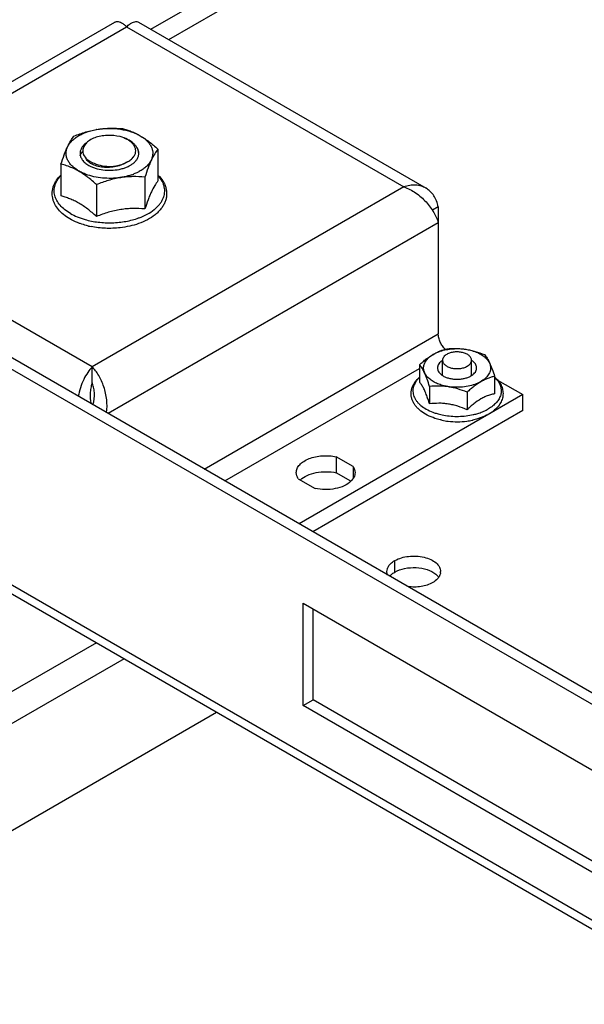
# Model space of a CAD drawing. Units: inches. Extents: x 6 to 331, y 10 to 214.
# Drawn here: x 275 to 277, y 128 to 132 of the extents above; entities that cross this region are included whole.
import ezdxf

# ---------------------------------------------------------------- set-up
doc = ezdxf.new("R2010")
doc.units = ezdxf.units.IN
doc.header["$LTSCALE"] = 18.7
doc.header["$MEASUREMENT"] = 0
doc.layers.get('0').update_dxf_attribs({"linetype": 'CONTINUOUS'})
doc.layers.add('03_ALL_AXES', color=7, linetype='CONTINUOUS')

msp = doc.modelspace()

# ---------------------------------------------------------------- linework, layer by layer
at = {"color": 7, "linetype": 'Continuous'}
for p, q in [((275.15928, 131.60447), (280.30635, 134.57612)), ((275.23076, 131.5632), (280.1946, 134.42905)), ((273.7305, 130.89098), (275.01522, 131.63271)), ((275.11037, 131.63271), (276.25809, 130.97008)), ((273.81917, 130.8961), (275.06279, 131.6141)), ((275.06279, 131.6141), (276.16942, 130.9752)), ((281.29156, 126.38632), (272.89463, 131.23418)), ((281.33133, 126.40928), (272.93441, 131.25714)), ((275.18774, 131.12614), (275.18774, 130.99892)), ((274.89375, 131.09885), (274.89723, 131.09391)), ((275.08541, 131.08934), (275.08969, 131.09405)), ((274.80085, 131.06629), (274.80085, 130.93907)), ((275.13591, 131.01445), (275.13591, 130.88724)), ((276.16942, 130.9752), (274.9258, 130.2572)), ((274.94246, 130.98453), (274.94246, 130.85731)), ((274.9258, 130.2572), (273.81917, 130.8961)), ((276.30686, 130.89584), (276.28331, 130.88224)), ((276.30686, 130.89584), (276.30686, 130.38859)), ((276.30686, 130.83206), (274.98879, 130.07107)), ((275.37284, 129.84934), (276.30686, 130.38859)), ((272.9976, 130.31536), (281.18859, 125.5864)), ((273.01977, 130.26641), (281.18859, 125.55025)), ((274.9258, 130.19341), (274.9258, 130.2572)), ((275.45504, 129.80188), (276.23212, 130.25052)), ((276.23212, 130.26595), (276.23212, 130.19601)), ((276.53187, 130.21958), (276.53187, 130.14964)), ((276.27228, 130.17942), (276.27228, 130.10948)), ((276.54305, 130.20477), (276.64407, 130.14646)), ((276.64407, 130.14646), (275.75115, 129.63093)), ((276.26312, 130.13689), (276.26295, 130.13736)), ((276.26606, 130.12852), (276.26592, 130.12892)), ((276.42215, 130.15623), (276.42215, 130.0863)), ((276.49855, 130.13971), (276.49844, 130.13967)), ((276.64407, 130.08267), (276.64407, 130.14646)), ((276.64407, 130.08267), (275.80639, 129.59904)), ((275.76726, 129.31391), (278.41893, 127.783)), ((275.76726, 128.90565), (275.76726, 129.31391)), ((275.80704, 128.92862), (275.80704, 129.29094)), ((274.94239, 129.15641), (273.81852, 128.50755)), ((275.05287, 129.09263), (273.87376, 128.41187)), ((275.76726, 128.90565), (275.80704, 128.92862)), ((278.41893, 127.42068), (275.80704, 128.92862)), ((274.09473, 128.11334), (275.4219, 128.87957)), ((278.41893, 127.37475), (275.76726, 128.90565))]:
    msp.add_line(p, q, dxfattribs=at)
for centre, radius, start, end in [((275.05838, 131.10326), 0.05443, 32.52005, 33.55057), ((275.07178, 131.1092), 0.0397, 350.31307, 356.80987), ((275.07237, 131.10916), 0.03911, 356.82992, 358.4719), ((275.07247, 131.10915), 0.03901, 358.47219, 359.99984), ((275.01637, 131.11431), 0.27942, 289.77739, 290.10198), ((274.98818, 131.15019), 0.33979, 256.84671, 258.56009), ((276.40164, 130.28263), 0.07121, 299.99216, 302.57322), ((275.73621, 129.94723), 0.56001, 18.93193, 19.79623), ((275.54343, 129.88193), 0.76354, 17.62795, 18.84137), ((275.38038, 129.82986), 0.93471, 17.40698, 17.64324), ((276.37575, 130.32304), 0.2629, 254.67039, 259.67764), ((276.37753, 130.31166), 0.27303, 258.09458, 258.32735), ((276.38009, 130.32514), 0.28676, 258.37275, 263.17895), ((276.38199, 130.3424), 0.30412, 263.21024, 277.25781), ((276.38463, 130.32082), 0.28238, 277.27983, 281.69816), ((276.38666, 130.31069), 0.27204, 281.71137, 282.27196)]:
    msp.add_arc(centre, radius, start, end, dxfattribs=at)
for points, knots in [([(275.01522, 131.63271), (275.0166, 131.63351), (275.01969, 131.63475), (275.02585, 131.63547), (275.0338, 131.63408), (275.04322, 131.6299), (275.05317, 131.62314), (275.05956, 131.61736), (275.06279, 131.6141)], [0, 0, 0, 0, 0.0880884, 0.1812572, 0.3389837, 0.5261878, 0.7464462, 1, 1, 1, 1]), ([(275.06279, 131.6141), (275.065, 131.61632), (275.06938, 131.62042), (275.07709, 131.62647), (275.08557, 131.63158), (275.09478, 131.63489), (275.10323, 131.63551), (275.10827, 131.63391), (275.11037, 131.63271)], [0, 0, 0, 0, 0.1728213, 0.3310221, 0.5401969, 0.717049, 0.8666852, 1, 1, 1, 1]), ([(274.90399, 131.15227), (274.8999, 131.14941), (274.89249, 131.14334), (274.88379, 131.13269), (274.8792, 131.12294), (274.87741, 131.11504), (274.87711, 131.11111), (274.87711, 131.10915)], [0, 0, 0, 0, 0.2839338, 0.5410905, 0.7764631, 0.8890448, 1, 1, 1, 1]), ([(274.93539, 131.17147), (274.92829, 131.16856), (274.91535, 131.16197), (274.89954, 131.14896), (274.89093, 131.13583), (274.8879, 131.12493), (274.88763, 131.11951), (274.8878, 131.11686)], [0, 0, 0, 0, 0.298928, 0.5618995, 0.7906887, 0.8965399, 1, 1, 1, 1]), ([(275.03719, 131.17594), (275.02029, 131.17978), (274.99396, 131.18193), (274.9598, 131.17823), (274.94325, 131.17411), (274.93539, 131.17147)], [0, 0, 0, 0, 0.5051054, 0.7581367, 1, 1, 1, 1]), ([(275.11143, 131.10913), (275.11126, 131.11268), (275.11004, 131.11992), (275.10571, 131.13034), (275.09902, 131.14024), (275.08674, 131.15292), (275.06618, 131.16621), (275.04735, 131.17317), (275.03719, 131.17594)], [0, 0, 0, 0, 0.1006338, 0.2053067, 0.316655, 0.4363583, 0.7022012, 1, 1, 1, 1]), ([(275.09772, 131.10886), (275.0987, 131.11211), (275.09976, 131.11894), (275.09826, 131.12933), (275.09382, 131.13933), (275.0867, 131.14867), (275.07718, 131.15719), (275.06107, 131.16759), (275.04705, 131.17308), (275.03719, 131.17594)], [0, 0, 0, 0, 0.1019234, 0.2037342, 0.3106656, 0.4265664, 0.5535187, 0.692025, 1, 1, 1, 1]), ([(274.87798, 131.09876), (274.87872, 131.102), (274.88125, 131.10854), (274.88527, 131.11425), (274.88761, 131.11698)], [0, 0, 0, 0, 0.4797942, 1, 1, 1, 1]), ([(274.8878, 131.11686), (274.888, 131.11377), (274.88925, 131.10744), (274.89204, 131.10163), (274.89375, 131.09885)], [0, 0, 0, 0, 0.4870658, 1, 1, 1, 1]), ([(275.11148, 131.10915), (275.11148, 131.11115), (275.11117, 131.11517), (275.10931, 131.12322), (275.10655, 131.12895), (275.10427, 131.13252)], [0, 0, 0, 0, 0.2414662, 0.4866164, 1, 1, 1, 1]), ([(274.87711, 131.10915), (274.87711, 131.10694), (274.87749, 131.10245), (274.87921, 131.09582), (274.88205, 131.08933), (274.88742, 131.08074), (274.89696, 131.0707), (274.90629, 131.06428), (274.91143, 131.06131)], [0, 0, 0, 0, 0.1080956, 0.2182281, 0.3322532, 0.4517068, 0.7105876, 1, 1, 1, 1]), ([(274.89723, 131.09391), (274.90144, 131.08864), (274.9127, 131.07894), (274.92593, 131.07252), (274.93327, 131.06977)], [0, 0, 0, 0, 0.4627199, 1, 1, 1, 1]), ([(275.06595, 131.07561), (275.05962, 131.07107), (275.04513, 131.0633), (275.02096, 131.05586), (274.99489, 131.05236), (274.96879, 131.05296), (274.94458, 131.05749), (274.9267, 131.06445), (274.91504, 131.0718), (274.90623, 131.07931), (274.9013, 131.08633), (274.89949, 131.09125)], [0, 0, 0, 0, 0.1270221, 0.2658858, 0.4108035, 0.5546366, 0.6901501, 0.8111775, 0.8650909, 0.9143399, 1, 1, 1, 1]), ([(274.91143, 131.06131), (274.91546, 131.05899), (274.92408, 131.05471), (274.94296, 131.04772), (274.96896, 131.0422), (275.00138, 131.04075), (275.02835, 131.04386), (275.04875, 131.04899), (275.06278, 131.05398), (275.07548, 131.06005), (275.08659, 131.0671), (275.0959, 131.075), (275.10323, 131.08361), (275.10841, 131.09279), (275.11037, 131.0993), (275.11092, 131.10252)], [0, 0, 0, 0, 0.0614793, 0.1267288, 0.2657283, 0.4106244, 0.5538573, 0.622599, 0.6882938, 0.7502946, 0.8081537, 0.8616869, 0.9110491, 0.9568104, 1, 1, 1, 1]), ([(274.93327, 131.06977), (274.94342, 131.065), (274.96608, 131.05833), (275.00145, 131.05611), (275.03589, 131.06125), (275.05703, 131.06991), (275.06595, 131.07561)], [0, 0, 0, 0, 0.2448671, 0.5093061, 0.7687076, 1, 1, 1, 1]), ([(275.06595, 131.07561), (275.06783, 131.07657), (275.07479, 131.08043), (275.08126, 131.08523), (275.08541, 131.08934)], [0, 0, 0, 0, 0.2660711, 1, 1, 1, 1]), ([(275.08969, 131.09405), (275.09062, 131.0952), (275.09398, 131.09973), (275.09653, 131.10488), (275.09772, 131.10886)], [0, 0, 0, 0, 0.263123, 1, 1, 1, 1]), ([(274.836, 130.84799), (274.82725, 130.85305), (274.811, 130.86401), (274.79048, 130.88371), (274.77775, 130.90242), (274.7709, 130.91821), (274.76747, 130.93027), (274.76576, 130.94256), (274.76581, 130.95492), (274.76762, 130.9672), (274.77114, 130.97924), (274.7763, 130.99092), (274.78539, 131.00611), (274.79424, 131.01638), (274.80078, 131.02269)], [0, 0, 0, 0, 0.1427739, 0.2754035, 0.3994588, 0.4591998, 0.5178817, 0.5759328, 0.6337781, 0.6918534, 0.7505814, 0.8103937, 0.8716928, 1, 1, 1, 1]), ([(274.83831, 130.86941), (274.8303, 130.87404), (274.81552, 130.88393), (274.79689, 130.9014), (274.7853, 130.91767), (274.77897, 130.93117), (274.77572, 130.9413), (274.77389, 130.95156), (274.7735, 130.96187), (274.77456, 130.97217), (274.77793, 130.98596), (274.78595, 131.00298), (274.79541, 131.01495), (274.80083, 131.02066)], [0, 0, 0, 0, 0.1504848, 0.287976, 0.413481, 0.4726218, 0.5299318, 0.5860181, 0.6415582, 0.6972647, 0.7538399, 0.871881, 1, 1, 1, 1]), ([(275.18804, 131.02247), (275.19564, 131.0151), (275.20578, 131.00292), (275.21538, 130.9847), (275.22025, 130.97069), (275.22278, 130.95629), (275.22288, 130.94175), (275.22056, 130.92733), (275.21588, 130.91327), (275.20897, 130.89977), (275.19999, 130.88696), (275.18909, 130.87493), (275.1718, 130.8597), (275.14588, 130.84312), (275.12286, 130.83321), (275.11062, 130.82888)], [0, 0, 0, 0, 0.1230106, 0.1814818, 0.2385145, 0.2946635, 0.3505013, 0.406604, 0.463539, 0.5218682, 0.5821153, 0.6447205, 0.7100169, 0.849223, 1, 1, 1, 1]), ([(275.1124, 130.8519), (275.12365, 130.85602), (275.1447, 130.86529), (275.16838, 130.88048), (275.18407, 130.89417), (275.19387, 130.90477), (275.20191, 130.91588), (275.20812, 130.92739), (275.21242, 130.93922), (275.21476, 130.95125), (275.21512, 130.96336), (275.21348, 130.97543), (275.20988, 130.98735), (275.20233, 131.00323), (275.19406, 131.01402), (275.18776, 131.02066)], [0, 0, 0, 0, 0.1588467, 0.3038996, 0.371042, 0.4346382, 0.4949431, 0.5523797, 0.6075467, 0.6612034, 0.7142281, 0.7675532, 0.8220852, 0.8786324, 1, 1, 1, 1]), ([(275.18774, 130.99892), (275.18306, 130.99308), (275.17349, 130.97915), (275.16326, 130.95928), (275.15497, 130.94024), (275.14608, 130.91751), (275.13994, 130.89959), (275.13591, 130.88724)], [0, 0, 0, 0, 0.1814745, 0.4083663, 0.5408876, 0.6849589, 1, 1, 1, 1]), ([(276.25809, 130.97008), (276.2519, 130.97366), (276.23838, 130.97936), (276.21622, 130.98292), (276.19278, 130.98162), (276.17721, 130.97778), (276.16942, 130.9752)], [0, 0, 0, 0, 0.2346021, 0.4763701, 0.7306616, 1, 1, 1, 1]), ([(276.16942, 130.9752), (276.18614, 130.96967), (276.2185, 130.95269), (276.25885, 130.91707), (276.28524, 130.88173), (276.29996, 130.85285), (276.30502, 130.83881), (276.30686, 130.83206)], [0, 0, 0, 0, 0.257663, 0.5265008, 0.7824542, 0.8975461, 1, 1, 1, 1]), ([(276.30686, 130.89584), (276.3052, 130.90388), (276.30074, 130.91929), (276.29015, 130.94023), (276.27599, 130.95765), (276.26428, 130.96651), (276.25809, 130.97008)], [0, 0, 0, 0, 0.2693392, 0.5236309, 0.7653987, 1, 1, 1, 1]), ([(274.87166, 130.91077), (274.8658, 130.91416), (274.85408, 130.92037), (274.8362, 130.92817), (274.81851, 130.93436), (274.8067, 130.93763), (274.80085, 130.93907)], [0, 0, 0, 0, 0.2654533, 0.5197266, 0.7640032, 1, 1, 1, 1]), ([(274.94246, 130.85731), (274.93676, 130.8625), (274.9253, 130.87257), (274.90225, 130.89117), (274.8841, 130.90359), (274.87166, 130.91077)], [0, 0, 0, 0, 0.2602755, 0.5148119, 1, 1, 1, 1]), ([(275.13591, 130.88724), (275.12001, 130.88864), (275.09588, 130.88968), (275.06358, 130.88805), (275.03905, 130.88513), (275.01454, 130.88045), (274.98202, 130.872), (274.95815, 130.86355), (274.94246, 130.85731)], [0, 0, 0, 0, 0.242148, 0.3655115, 0.4904062, 0.6166396, 0.7438862, 1, 1, 1, 1]), ([(274.87806, 130.82885), (274.87431, 130.83018), (274.85988, 130.83561), (274.84591, 130.84228), (274.836, 130.84799)], [0, 0, 0, 0, 0.2583197, 1, 1, 1, 1]), ([(274.83831, 130.86941), (274.84718, 130.8643), (274.86631, 130.85505), (274.88639, 130.84818), (274.89692, 130.84519)], [0, 0, 0, 0, 0.4833152, 1, 1, 1, 1]), ([(274.89692, 130.84519), (274.91417, 130.84029), (274.95016, 130.83332), (275.00518, 130.83093), (275.05953, 130.83641), (275.09446, 130.84545), (275.11091, 130.85136)], [0, 0, 0, 0, 0.2477471, 0.5041671, 0.7584327, 1, 1, 1, 1]), ([(274.91086, 130.81931), (274.90804, 130.81997), (274.89699, 130.82271), (274.88607, 130.82603), (274.87806, 130.82885)], [0, 0, 0, 0, 0.254227, 1, 1, 1, 1]), ([(275.03714, 130.81233), (275.01769, 130.81012), (274.97861, 130.80876), (274.93976, 130.81331), (274.92079, 130.81714)], [0, 0, 0, 0, 0.5029046, 1, 1, 1, 1]), ([(275.11062, 130.82888), (275.099, 130.82478), (275.07474, 130.8179), (275.04988, 130.81377), (275.03714, 130.81233)], [0, 0, 0, 0, 0.4900765, 1, 1, 1, 1]), ([(276.33506, 130.32725), (276.33084, 130.3313), (276.32313, 130.34045), (276.31425, 130.3559), (276.30844, 130.37215), (276.30686, 130.3833), (276.30686, 130.38859)], [0, 0, 0, 0, 0.2540057, 0.5162786, 0.769949, 1, 1, 1, 1]), ([(276.3411, 130.30708), (276.33857, 130.30562), (276.33396, 130.30245), (276.32846, 130.29666), (276.32498, 130.29027), (276.32417, 130.28568), (276.32417, 130.28347)], [0, 0, 0, 0, 0.2897731, 0.5490652, 0.7822234, 1, 1, 1, 1]), ([(276.43982, 130.28347), (276.43982, 130.28512), (276.43938, 130.28849), (276.43745, 130.29337), (276.43431, 130.29799), (276.42839, 130.30392), (276.41832, 130.31005), (276.40384, 130.31489), (276.38758, 130.31717), (276.37087, 130.31671), (276.35508, 130.31355), (276.34539, 130.30955), (276.3411, 130.30708)], [0, 0, 0, 0, 0.0428589, 0.0874883, 0.1353223, 0.1872856, 0.3045518, 0.4382227, 0.5825695, 0.7297273, 0.871311, 1, 1, 1, 1]), ([(274.9258, 130.2572), (274.91918, 130.25052), (274.90648, 130.23464), (274.88461, 130.1964), (274.87395, 130.16284), (274.87006, 130.13938)], [0, 0, 0, 0, 0.2138298, 0.459372, 1, 1, 1, 1]), ([(274.98251, 130.07472), (274.98512, 130.09161), (274.98527, 130.12679), (274.97394, 130.17724), (274.95679, 130.21575), (274.93975, 130.24158), (274.93052, 130.25244), (274.9258, 130.2572)], [0, 0, 0, 0, 0.2604237, 0.5291592, 0.7834915, 0.8978578, 1, 1, 1, 1]), ([(276.32401, 130.28308), (276.32097, 130.28114), (276.31545, 130.27697), (276.30892, 130.26953), (276.30545, 130.26263), (276.30409, 130.25703), (276.30387, 130.25424), (276.30387, 130.25286)], [0, 0, 0, 0, 0.2866434, 0.5446308, 0.7788706, 0.8903411, 1, 1, 1, 1]), ([(276.30387, 130.25286), (276.30387, 130.25147), (276.30409, 130.24868), (276.30545, 130.24308), (276.30892, 130.23618), (276.31545, 130.22874), (276.32097, 130.22457), (276.32401, 130.22263)], [0, 0, 0, 0, 0.1096629, 0.2211381, 0.4553858, 0.7133985, 1, 1, 1, 1]), ([(276.32417, 130.28347), (276.32417, 130.28183), (276.32461, 130.27845), (276.32654, 130.27358), (276.32968, 130.26896), (276.3356, 130.26303), (276.34567, 130.2569), (276.36015, 130.25206), (276.37641, 130.24977), (276.39312, 130.25024), (276.40891, 130.2534), (276.4186, 130.2574), (276.42289, 130.25987)], [0, 0, 0, 0, 0.0428589, 0.0874883, 0.1353223, 0.1872856, 0.3045518, 0.4382227, 0.5825695, 0.7297273, 0.871311, 1, 1, 1, 1]), ([(276.42289, 130.25987), (276.42542, 130.26133), (276.43003, 130.2645), (276.43553, 130.27028), (276.43901, 130.27668), (276.43982, 130.28127), (276.43982, 130.28347)], [0, 0, 0, 0, 0.2897731, 0.5490652, 0.7822234, 1, 1, 1, 1]), ([(276.46012, 130.25286), (276.46012, 130.25424), (276.4599, 130.25703), (276.45854, 130.26263), (276.45507, 130.26953), (276.44854, 130.27697), (276.44302, 130.28114), (276.43998, 130.28308)], [0, 0, 0, 0, 0.1096629, 0.2211381, 0.4553858, 0.7133985, 1, 1, 1, 1]), ([(276.43998, 130.22263), (276.44302, 130.22457), (276.44854, 130.22874), (276.45507, 130.23618), (276.45854, 130.24308), (276.4599, 130.24868), (276.46012, 130.25147), (276.46012, 130.25286)], [0, 0, 0, 0, 0.2866434, 0.5446308, 0.7788706, 0.8903411, 1, 1, 1, 1]), ([(276.29384, 130.05183), (276.28334, 130.0553), (276.26355, 130.06337), (276.24127, 130.07722), (276.22643, 130.09011), (276.2171, 130.10037), (276.20946, 130.11137), (276.20368, 130.12302), (276.1999, 130.13519), (276.19826, 130.14769), (276.19882, 130.16025), (276.20155, 130.17261), (276.20637, 130.18454), (276.21311, 130.19588), (276.22162, 130.20651), (276.22824, 130.21295), (276.23178, 130.21604)], [0, 0, 0, 0, 0.1494924, 0.2875894, 0.3524089, 0.4146208, 0.4745943, 0.5328046, 0.5897912, 0.6461073, 0.7022899, 0.7588759, 0.8164154, 0.875457, 0.9365103, 1, 1, 1, 1]), ([(276.23183, 130.21488), (276.22894, 130.21217), (276.22358, 130.2066), (276.21678, 130.19757), (276.21151, 130.18818), (276.20782, 130.17852), (276.20578, 130.16868), (276.2054, 130.15876), (276.20669, 130.14887), (276.20963, 130.13912), (276.21418, 130.12959), (276.22029, 130.12039), (276.2279, 130.11159), (276.24026, 130.10018), (276.2592, 130.08749), (276.27616, 130.07975), (276.28526, 130.07631)], [0, 0, 0, 0, 0.0642981, 0.1251728, 0.1830358, 0.2384937, 0.2923275, 0.3454512, 0.3988421, 0.4534531, 0.5101328, 0.5695703, 0.6322683, 0.6985443, 0.8421222, 1, 1, 1, 1]), ([(276.32401, 130.22263), (276.32773, 130.22025), (276.33597, 130.21603), (276.34956, 130.21149), (276.36444, 130.20859), (276.38002, 130.20746), (276.39568, 130.20814), (276.41079, 130.2106), (276.42476, 130.21474), (276.43333, 130.2187), (276.43724, 130.22096)], [0, 0, 0, 0, 0.1121551, 0.2341383, 0.3634057, 0.4967198, 0.6304936, 0.7611025, 0.8851845, 1, 1, 1, 1]), ([(276.5321, 130.21494), (276.53281, 130.21427), (276.53559, 130.2116), (276.53823, 130.20879), (276.54009, 130.20661)], [0, 0, 0, 0, 0.2551267, 1, 1, 1, 1]), ([(276.5322, 130.21604), (276.53321, 130.21516), (276.53712, 130.21164), (276.54081, 130.20788), (276.5434, 130.20493)], [0, 0, 0, 0, 0.254419, 1, 1, 1, 1]), ([(274.9258, 130.19341), (274.92376, 130.18811), (274.92016, 130.17591), (274.91581, 130.14786), (274.91754, 130.12456), (274.92193, 130.10949)], [0, 0, 0, 0, 0.2001387, 0.4465473, 1, 1, 1, 1]), ([(274.92855, 130.10588), (274.93367, 130.12141), (274.93595, 130.14577), (274.93166, 130.17509), (274.92793, 130.18787), (274.9258, 130.19341)], [0, 0, 0, 0, 0.5522892, 0.7996976, 1, 1, 1, 1]), ([(276.26295, 130.13736), (276.26054, 130.14402), (276.25581, 130.1563), (276.24813, 130.17275), (276.2404, 130.18578), (276.23484, 130.19297), (276.23212, 130.19601)], [0, 0, 0, 0, 0.3192383, 0.5921515, 0.8163695, 1, 1, 1, 1]), ([(276.54009, 130.20661), (276.54397, 130.20208), (276.55068, 130.19262), (276.55608, 130.17936), (276.55812, 130.16867), (276.55855, 130.1607), (276.55791, 130.15273), (276.55619, 130.14482), (276.55341, 130.13702), (276.54821, 130.12663), (276.53898, 130.11413), (276.5244, 130.10068), (276.51292, 130.09304), (276.50672, 130.08945)], [0, 0, 0, 0, 0.1256359, 0.2422462, 0.2985277, 0.3542064, 0.4099493, 0.4664193, 0.5242367, 0.5839499, 0.7106077, 0.8490005, 1, 1, 1, 1]), ([(276.5434, 130.20493), (276.54792, 130.19978), (276.55586, 130.18882), (276.56362, 130.17035), (276.56631, 130.15092), (276.56368, 130.13147), (276.55599, 130.11299), (276.54381, 130.09608), (276.52775, 130.08104), (276.5152, 130.07264), (276.50847, 130.06875)], [0, 0, 0, 0, 0.1253822, 0.2453503, 0.3625944, 0.4798214, 0.5997406, 0.7250436, 0.8579955, 1, 1, 1, 1]), ([(276.47701, 130.12911), (276.46728, 130.12349), (276.45315, 130.11359), (276.43536, 130.09863), (276.42654, 130.09049), (276.42215, 130.0863)], [0, 0, 0, 0, 0.4837034, 0.7387939, 1, 1, 1, 1]), ([(276.49844, 130.13967), (276.49665, 130.13893), (276.48933, 130.13578), (276.48224, 130.13212), (276.47701, 130.12911)], [0, 0, 0, 0, 0.2429311, 1, 1, 1, 1]), ([(276.53187, 130.14964), (276.52632, 130.14854), (276.51503, 130.1458), (276.50405, 130.14197), (276.49855, 130.13971)], [0, 0, 0, 0, 0.487583, 1, 1, 1, 1]), ([(276.42215, 130.0863), (276.41008, 130.09151), (276.39165, 130.09857), (276.3664, 130.10553), (276.34733, 130.10927), (276.32825, 130.11145), (276.30319, 130.11232), (276.28453, 130.11098), (276.27228, 130.10948)], [0, 0, 0, 0, 0.2567795, 0.3843883, 0.5108843, 0.6358429, 0.7590114, 1, 1, 1, 1]), ([(276.28526, 130.07631), (276.28695, 130.07567), (276.29386, 130.07315), (276.30089, 130.07096), (276.30624, 130.0695)], [0, 0, 0, 0, 0.2456179, 1, 1, 1, 1]), ([(276.32121, 130.0445), (276.31886, 130.04499), (276.30964, 130.04706), (276.30053, 130.04963), (276.29384, 130.05183)], [0, 0, 0, 0, 0.2539416, 1, 1, 1, 1]), ([(276.32864, 130.0644), (276.33834, 130.06262), (276.3581, 130.06007), (276.38799, 130.05919), (276.41771, 130.06124), (276.4372, 130.06456), (276.4467, 130.06673)], [0, 0, 0, 0, 0.2490161, 0.5019336, 0.75387, 1, 1, 1, 1]), ([(276.47037, 130.05191), (276.46828, 130.05122), (276.45975, 130.04852), (276.45107, 130.04629), (276.44448, 130.04486)], [0, 0, 0, 0, 0.2460949, 1, 1, 1, 1]), ([(276.4467, 130.06673), (276.44856, 130.06715), (276.45587, 130.0689), (276.46311, 130.07096), (276.46844, 130.0727)], [0, 0, 0, 0, 0.2537258, 1, 1, 1, 1]), ([(276.46844, 130.0727), (276.47527, 130.07491), (276.48835, 130.07982), (276.50085, 130.08607), (276.50672, 130.08945)], [0, 0, 0, 0, 0.51447, 1, 1, 1, 1]), ([(276.50847, 130.06875), (276.50557, 130.06708), (276.49333, 130.06048), (276.48039, 130.05522), (276.47037, 130.05191)], [0, 0, 0, 0, 0.2410916, 1, 1, 1, 1])]:
    msp.add_open_spline(points, degree=3, knots=knots, dxfattribs=at)
at = {"layer": '03_ALL_AXES', "color": 7, "linetype": 'Continuous'}
for p, q in [((276.32417, 130.22271), (276.32417, 130.28347)), ((276.43982, 130.22271), (276.43982, 130.28347)), ((275.9667, 129.85959), (275.89971, 129.89826)), ((275.89971, 129.89826), (275.89971, 129.83448)), ((275.9667, 129.85959), (275.9667, 129.81142)), ((275.95805, 129.80079), (275.89971, 129.83448)), ((275.74813, 129.81075), (275.81511, 129.77207)), ((276.13341, 129.43828), (276.13341, 129.48421))]:
    msp.add_line(p, q, dxfattribs=at)
for centre, radius, start, end in [((274.99097, 130.9371), 0.2716, 100.34261, 100.56391), ((275.03099, 131.18694), 0.17122, 298.00985, 298.64845), ((274.64543, 130.67118), 0.43147, 51.95684, 52.29444), ((274.63619, 130.65939), 0.44644, 51.46222, 51.95592), ((275.0128, 131.22711), 0.21534, 289.2948, 291.33849), ((275.01498, 131.22149), 0.20932, 291.34342, 291.60208), ((276.15906, 129.38251), 0.06055, 136.70746, 139.44264), ((276.28042, 129.44043), 0.03597, 351.40411, 359.96205)]:
    msp.add_arc(centre, radius, start, end, dxfattribs=at)
for points, knots in [([(274.88584, 131.03148), (274.88, 131.0342), (274.86896, 131.04003), (274.85409, 131.05031), (274.84171, 131.06168), (274.83203, 131.07396), (274.82528, 131.08695), (274.82161, 131.10042), (274.82116, 131.11411), (274.82395, 131.12767), (274.82986, 131.14082), (274.83875, 131.15331), (274.85041, 131.16495), (274.86461, 131.17555), (274.88112, 131.18495), (274.90638, 131.19591), (274.92698, 131.20145), (274.94118, 131.2041)], [0, 0, 0, 0, 0.071406, 0.1380582, 0.1998599, 0.2570813, 0.3104315, 0.3610874, 0.4106232, 0.4607987, 0.5132663, 0.5693256, 0.6298153, 0.6951209, 0.7652392, 0.8398546, 1, 1, 1, 1]), ([(274.85268, 131.17797), (274.86837, 131.18422), (274.89223, 131.1927), (274.92476, 131.20117), (274.94927, 131.20585), (274.97381, 131.20878), (275.00611, 131.21038), (275.03023, 131.20931), (275.04613, 131.2079)], [0, 0, 0, 0, 0.256141, 0.3834014, 0.5096447, 0.6345414, 0.7578969, 1, 1, 1, 1]), ([(274.94221, 131.20429), (274.9581, 131.20719), (274.99052, 131.21021), (275.02299, 131.20801), (275.03902, 131.20553)], [0, 0, 0, 0, 0.4989498, 1, 1, 1, 1]), ([(275.03902, 131.20553), (275.05332, 131.20332), (275.07415, 131.19844), (275.1, 131.18845), (275.11715, 131.17973), (275.13219, 131.16977), (275.14485, 131.15873), (275.15491, 131.14677), (275.16216, 131.13408), (275.16643, 131.12087), (275.1676, 131.1074), (275.16562, 131.09396), (275.16055, 131.08086), (275.15255, 131.06835), (275.1418, 131.05661), (275.1285, 131.04583), (275.11844, 131.03961), (275.11307, 131.03668)], [0, 0, 0, 0, 0.1621737, 0.238319, 0.3102419, 0.3775256, 0.4400262, 0.4979388, 0.5518684, 0.6028691, 0.6524007, 0.7021567, 0.7537934, 0.808676, 0.8677418, 0.9314832, 1, 1, 1, 1]), ([(275.04613, 131.2079), (275.05197, 131.20647), (275.06378, 131.20322), (275.08147, 131.19704), (275.09935, 131.18926), (275.12378, 131.17631), (275.14754, 131.16005), (275.17059, 131.14142), (275.18204, 131.13133), (275.18774, 131.12614)], [0, 0, 0, 0, 0.109099, 0.2220457, 0.339643, 0.4624407, 0.723227, 0.8600667, 1, 1, 1, 1]), ([(274.80085, 131.06629), (274.80489, 131.07865), (274.81102, 131.09659), (274.81992, 131.11934), (274.8282, 131.13839), (274.83843, 131.15825), (274.84801, 131.17215), (274.85268, 131.17797)], [0, 0, 0, 0, 0.3153782, 0.4595606, 0.5921319, 0.8188973, 1, 1, 1, 1]), ([(275.18774, 131.12614), (275.18306, 131.12032), (275.17349, 131.10641), (275.16325, 131.08656), (275.15497, 131.06751), (275.14608, 131.04476), (275.13994, 131.02682), (275.13591, 131.01445)], [0, 0, 0, 0, 0.1811027, 0.4078681, 0.5404394, 0.6846218, 1, 1, 1, 1]), ([(274.8924, 131.02492), (274.8849, 131.03008), (274.86989, 131.03956), (274.84674, 131.05123), (274.82378, 131.06007), (274.80842, 131.06444), (274.80085, 131.06629)], [0, 0, 0, 0, 0.2702946, 0.5262832, 0.7686936, 1, 1, 1, 1]), ([(275.11139, 131.03578), (275.10986, 131.03496), (275.10354, 131.03172), (275.09703, 131.02885), (275.09204, 131.02687)], [0, 0, 0, 0, 0.2440989, 1, 1, 1, 1]), ([(274.94957, 131.01278), (274.93825, 131.01453), (274.9165, 131.01927), (274.89557, 131.02695), (274.88584, 131.03148)], [0, 0, 0, 0, 0.5162396, 1, 1, 1, 1]), ([(274.90932, 131.01255), (274.90792, 131.01363), (274.90236, 131.01787), (274.8967, 131.02196), (274.8924, 131.02492)], [0, 0, 0, 0, 0.2528421, 1, 1, 1, 1]), ([(274.94246, 130.98453), (274.94016, 130.98663), (274.93098, 130.99488), (274.92155, 131.00286), (274.91434, 131.0086)], [0, 0, 0, 0, 0.2530679, 1, 1, 1, 1]), ([(275.13591, 131.01445), (275.12001, 131.01587), (275.09589, 131.01694), (275.06359, 131.01533), (275.03905, 131.01241), (275.01454, 131.00773), (274.98201, 130.99926), (274.95815, 130.99078), (274.94246, 130.98453)], [0, 0, 0, 0, 0.2421031, 0.3654586, 0.4903553, 0.6165986, 0.743859, 1, 1, 1, 1]), ([(275.08396, 131.02386), (275.0737, 131.02027), (275.05215, 131.01443), (275.01856, 131.0097), (274.98401, 131.00889), (274.96094, 131.01102), (274.94957, 131.01278)], [0, 0, 0, 0, 0.2396072, 0.4905341, 0.7462877, 1, 1, 1, 1]), ([(276.23212, 130.26595), (276.23654, 130.26997), (276.24541, 130.27779), (276.26327, 130.29222), (276.28167, 130.30482), (276.3006, 130.31485), (276.31445, 130.32088), (276.32816, 130.32567), (276.33731, 130.32819), (276.34184, 130.32929)], [0, 0, 0, 0, 0.1399335, 0.2767734, 0.5375599, 0.6603576, 0.7779548, 0.8909013, 1, 1, 1, 1]), ([(276.2528, 130.27284), (276.25518, 130.27795), (276.26011, 130.28529), (276.26843, 130.29388), (276.2787, 130.3024), (276.29415, 130.31174), (276.31547, 130.32041), (276.33926, 130.32654), (276.36465, 130.32992), (276.39069, 130.3304), (276.4164, 130.32798), (276.44082, 130.32275), (276.46306, 130.31489), (276.48228, 130.30469), (276.49558, 130.29422), (276.50387, 130.28497), (276.50875, 130.2779), (276.5124, 130.27057), (276.51479, 130.26304), (276.51589, 130.25541), (276.51567, 130.24775), (276.51414, 130.24014), (276.5123, 130.23526), (276.51119, 130.23287)], [0, 0, 0, 0, 0.0501793, 0.0774562, 0.1063178, 0.1687886, 0.2372209, 0.3104645, 0.3869094, 0.4646753, 0.5417778, 0.6162846, 0.6864756, 0.7510241, 0.8092144, 0.835984, 0.8613235, 0.8854431, 0.9086365, 0.9312702, 0.9537588, 0.976538, 1, 1, 1, 1]), ([(276.34184, 130.32929), (276.35415, 130.33039), (276.37284, 130.33121), (276.39787, 130.32997), (276.41688, 130.32771), (276.43587, 130.32408), (276.46107, 130.31752), (276.47956, 130.31095), (276.49171, 130.30611)], [0, 0, 0, 0, 0.2421033, 0.3654589, 0.4903556, 0.6165989, 0.7438592, 1, 1, 1, 1]), ([(276.49171, 130.30611), (276.49534, 130.30159), (276.50276, 130.29082), (276.51069, 130.27544), (276.5171, 130.26068), (276.52399, 130.24306), (276.52875, 130.22916), (276.53187, 130.21958)], [0, 0, 0, 0, 0.1811034, 0.407869, 0.5404402, 0.6846224, 1, 1, 1, 1]), ([(276.27228, 130.17942), (276.26915, 130.189), (276.2644, 130.2029), (276.25751, 130.22053), (276.25109, 130.23528), (276.24316, 130.25066), (276.23574, 130.26144), (276.23212, 130.26595)], [0, 0, 0, 0, 0.3153776, 0.4595598, 0.592131, 0.8188966, 1, 1, 1, 1]), ([(276.3241, 130.18324), (276.31735, 130.18512), (276.30448, 130.18946), (276.28686, 130.19803), (276.272, 130.20825), (276.26033, 130.21985), (276.25344, 130.23068), (276.25006, 130.23961), (276.24856, 130.24629), (276.24808, 130.25302), (276.24861, 130.25975), (276.25016, 130.26643), (276.25182, 130.27073), (276.2528, 130.27284)], [0, 0, 0, 0, 0.1610086, 0.3110686, 0.4486169, 0.5733379, 0.6865831, 0.739998, 0.7919737, 0.843211, 0.894466, 0.9465067, 1, 1, 1, 1]), ([(276.53187, 130.21958), (276.52734, 130.21847), (276.51819, 130.21595), (276.50449, 130.21117), (276.49064, 130.20514), (276.47171, 130.1951), (276.4533, 130.18251), (276.43545, 130.16807), (276.42657, 130.16026), (276.42215, 130.15623)], [0, 0, 0, 0, 0.1090987, 0.2220452, 0.3396424, 0.4624401, 0.7232266, 0.8600665, 1, 1, 1, 1]), ([(276.51119, 130.23287), (276.50991, 130.23013), (276.50681, 130.22469), (276.50084, 130.2171), (276.4935, 130.20994), (276.48168, 130.20081), (276.46391, 130.19107), (276.44827, 130.18557), (276.43994, 130.18326)], [0, 0, 0, 0, 0.1015578, 0.2091163, 0.3234895, 0.4451152, 0.7096737, 1, 1, 1, 1]), ([(276.42215, 130.15623), (276.41, 130.16108), (276.39152, 130.16764), (276.36632, 130.17421), (276.34732, 130.17784), (276.32831, 130.1801), (276.30329, 130.18134), (276.28459, 130.18052), (276.27228, 130.17942)], [0, 0, 0, 0, 0.2561408, 0.3834011, 0.5096444, 0.6345411, 0.7578967, 1, 1, 1, 1]), ([(276.43994, 130.18326), (276.43069, 130.18069), (276.41148, 130.17688), (276.38202, 130.175), (276.35257, 130.17688), (276.33335, 130.18068), (276.3241, 130.18324)], [0, 0, 0, 0, 0.2458124, 0.4999848, 0.7541649, 1, 1, 1, 1]), ([(275.74022, 129.83518), (275.74023, 129.84071), (275.74285, 129.85245), (275.75368, 129.86805), (275.77027, 129.88138), (275.79166, 129.89195), (275.8167, 129.8993), (275.84402, 129.90303), (275.87208, 129.90295), (275.89068, 129.90028), (275.89971, 129.89826)], [0, 0, 0, 0, 0.0873785, 0.1838042, 0.294426, 0.4200308, 0.5582305, 0.7046545, 0.8538359, 1, 1, 1, 1]), ([(275.9667, 129.85959), (275.96918, 129.85589), (275.97316, 129.84806), (275.9746, 129.83936), (275.9746, 129.83516)], [0, 0, 0, 0, 0.5151912, 1, 1, 1, 1]), ([(275.74813, 129.81075), (275.74564, 129.81445), (275.74167, 129.82228), (275.74022, 129.83098), (275.74022, 129.83518)], [0, 0, 0, 0, 0.5151912, 1, 1, 1, 1]), ([(275.75655, 129.80583), (275.76423, 129.81332), (275.78434, 129.82599), (275.81978, 129.83685), (275.85945, 129.84036), (275.88655, 129.83742), (275.89971, 129.83448)], [0, 0, 0, 0, 0.2132689, 0.4624133, 0.7317526, 1, 1, 1, 1]), ([(275.9746, 129.83516), (275.9746, 129.83214), (275.97387, 129.82597), (275.96946, 129.81364), (275.96318, 129.80551), (275.95827, 129.80072)], [0, 0, 0, 0, 0.2323557, 0.4727156, 1, 1, 1, 1]), ([(275.95827, 129.80072), (275.95059, 129.79323), (275.93049, 129.78056), (275.89505, 129.7697), (275.85538, 129.76618), (275.82828, 129.76913), (275.81511, 129.77207)], [0, 0, 0, 0, 0.2132689, 0.4624133, 0.7317526, 1, 1, 1, 1]), ([(276.13341, 129.48421), (276.14999, 129.49378), (276.18964, 129.50451), (276.23977, 129.50197), (276.27658, 129.4897), (276.2981, 129.47657), (276.31268, 129.45997), (276.31639, 129.44659), (276.31638, 129.44041)], [0, 0, 0, 0, 0.2699175, 0.5613635, 0.6954986, 0.8131654, 0.9128602, 1, 1, 1, 1]), ([(276.10376, 129.45158), (276.10418, 129.45289), (276.1062, 129.45827), (276.10931, 129.46321), (276.11206, 129.4666)], [0, 0, 0, 0, 0.2394258, 1, 1, 1, 1]), ([(276.11206, 129.4666), (276.11341, 129.46828), (276.11965, 129.47513), (276.12726, 129.48066), (276.13341, 129.48421)], [0, 0, 0, 0, 0.232697, 1, 1, 1, 1]), ([(276.11499, 129.42403), (276.11625, 129.42537), (276.12183, 129.4308), (276.12826, 129.43531), (276.13341, 129.43828)], [0, 0, 0, 0, 0.2359161, 1, 1, 1, 1]), ([(276.13341, 129.43828), (276.14545, 129.44523), (276.1737, 129.45486), (276.21825, 129.458), (276.26128, 129.45072), (276.28705, 129.43822), (276.297, 129.43002)], [0, 0, 0, 0, 0.2431448, 0.5120908, 0.7743491, 1, 1, 1, 1]), ([(276.297, 129.43002), (276.29819, 129.42904), (276.30257, 129.4252), (276.30648, 129.42078), (276.3089, 129.41724)], [0, 0, 0, 0, 0.263088, 1, 1, 1, 1]), ([(276.31598, 129.43506), (276.31574, 129.43348), (276.31431, 129.42696), (276.31118, 129.42088), (276.30824, 129.41677)], [0, 0, 0, 0, 0.2401558, 1, 1, 1, 1]), ([(276.28499, 129.39669), (276.27085, 129.38852), (276.23729, 129.3782), (276.20257, 129.37779), (276.18479, 129.38019)], [0, 0, 0, 0, 0.4766427, 1, 1, 1, 1]), ([(276.30824, 129.41677), (276.30685, 129.41485), (276.30028, 129.4069), (276.29185, 129.40065), (276.28499, 129.39669)], [0, 0, 0, 0, 0.2304152, 1, 1, 1, 1])]:
    msp.add_open_spline(points, degree=3, knots=knots, dxfattribs=at)
for points in [[(276.10478, 129.42647), (276.10301, 129.43089), (276.10201, 129.43573), (276.10202, 129.44049)], [(276.10202, 129.44049), (276.10202, 129.44423), (276.10263, 129.44802), (276.10376, 129.45158)]]:
    msp.add_open_spline(points, degree=3, dxfattribs=at)

doc.saveas('drawing.dxf')
